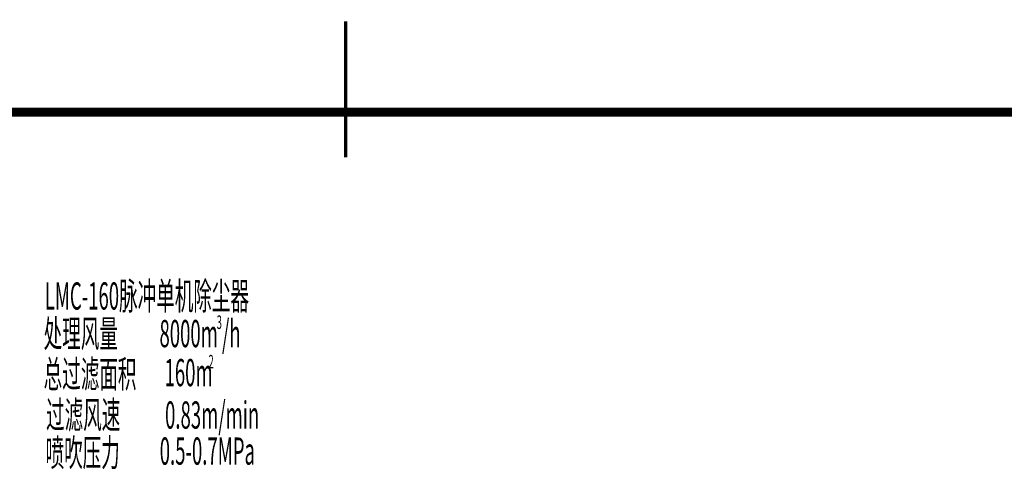
# Model space of a CAD drawing. Extents: x 5468880 to 11226554, y 509260 to 1056918.
# Drawn here: x 5626905 to 5637762, y 563732 to 568695 of the extents above; entities that cross this region are included whole.
import ezdxf
from ezdxf.enums import TextEntityAlignment as Align

# ---------------------------------------------------------------- set-up
doc = ezdxf.new("R2010")
doc.units = 0
for name, color, linetype in [('ACS_CFG_FM', 7, 'Continuous'), ('TK', 7, 'Continuous'), ('TK-WHITE', 7, 'Continuous')]:
    doc.layers.add(name, color=color, linetype=linetype)
doc.layers.add('暖通_排风_标注', color=3, linetype='Continuous', lineweight=25)
doc.styles.add('PRO_T', font='bzxw.shx', dxfattribs={"width": 0.5, "height": 300, "bigfont": 'bzhz.shx'})
doc.styles.add('TK_宋体', font='txt')
doc.styles.add('宋体', font='txt')

# ---------------------------------------------------------------- blocks, each defined once
blk = doc.blocks.new('lzA1_1')
at = {"layer": 'TK-WHITE'}
for points, const_width in [([(0, 0), (841, 0), (841, 594), (0, 594)], 0.01), ([(25, 10), (831, 10), (831, 584), (25, 584)], 1)]:
    blk.add_lwpolyline(points, close=True, dxfattribs=dict(at, const_width=const_width))
at = {"layer": 'TK-WHITE', "const_width": 0.35}
blk.add_lwpolyline([(428, 594), (428, 579)], dxfattribs=at)
blk.add_lwpolyline([(428, 594), (428, 579)], dxfattribs=at)
at = {"layer": 'TK', "style": 'TK_宋体', "flags": 3}
for tag, p in [('LZHQ_N会签5_T5_H2', (7.5, 574)), ('LZHQ_N会签6_T5_H2', (12.5, 574)), ('LZHQ_N会签8_T5_H2', (22.5, 574)), ('LZHQ_N会签7_T5_H2', (17.06, 572.24)), ('LZHQ_N会签5_T6_H5', (7.5, 554)), ('LZHQ_N会签6_T6_H5', (12.5, 554)), ('LZHQ_N会签7_T6_H5', (17.5, 554)), ('LZHQ_N会签8_T6_H5', (22.5, 554)), ('LZHQ_N会签5_T5_H2', (7.5, 534)), ('LZHQ_N会签6_T5_H2', (12.5, 534)), ('LZHQ_N会签7_T5_H2', (17.5, 534)), ('LZHQ_N会签8_T5_H2', (22.5, 534)), ('LZHQ_N会签1_T5_H2', (7.5, 514)), ('LZHQ_N会签2_T5_H2', (12.5, 514)), ('LZHQ_N会签3_T5_H2', (17.5, 514)), ('LZHQ_N会签4_T5_H2', (22.5, 514)), ('LZHQ_N会签1_T6_H5', (7.5, 494)), ('LZHQ_N会签2_T6_H5', (12.5, 494)), ('LZHQ_N会签3_T6_H5', (17.5, 494)), ('LZHQ_N会签4_T6_H5', (22.5, 494)), ('LZHQ_N会签1_T5_H2', (7.5, 474)), ('LZHQ_N会签2_T5_H2', (12.5, 474)), ('LZHQ_N会签3_T5_H2', (17.5, 474)), ('LZHQ_N会签4_T5_H2', (22.5, 474))]:
    blk.add_attdef(tag, text='', height=1.8, rotation=90, dxfattribs=at).set_placement(p, align=Align.MIDDLE_CENTER)
at = {"layer": 'TK', "style": '宋体', "flags": 3}
blk.add_attdef('LZBARCODE_T1', text='', height=3, rotation=90, dxfattribs=at).set_placement((831, 10, 0), align=Align.TOP_LEFT)
at = {"layer": 'TK', "style": '宋体', "width": 0.75}
blk.add_attdef('LZTQINS', text='', height=3, dxfattribs=at).set_placement((831, 10), align=Align.MIDDLE)
at = {"layer": 'TK', "style": '宋体', "flags": 3}
blk.add_attdef('LZFRAME', text='', height=3, dxfattribs=at).set_placement((825.88, 5.23, 0), align=Align.MIDDLE)

msp = doc.modelspace()

# ---------------------------------------------------------------- linework, layer by layer
at = {"layer": 'ACS_CFG_FM'}
msp.add_lwpolyline([(5590200, 567677.4), (5670800, 567677.4), (5670800, 510277.4), (5590200, 510277.4)], close=True, dxfattribs=at)
msp.add_lwpolyline([(5590200, 567677.4), (5670800, 567677.4), (5670800, 510277.4), (5590200, 510277.4)], close=True, dxfattribs=at)

# ---------------------------------------------------------------- block references
at = {"xscale": 100, "yscale": 100, "zscale": 100}
msp.add_blockref('lzA1_1', (5587700, 509277.4), dxfattribs=at)

# ---------------------------------------------------------------- texts
at = {"layer": '暖通_排风_标注', "style": 'PRO_T', "width": 0.5}
for s, height, p in [('LMC-160脉冲单机除尘器', 300, (5627181.5, 565502.1)), ('处理风量', 300, (5627169, 565088)), ('3', 150, (5629077.9, 565288.4)), ('8000m /h', 300, (5628446.6, 565088.1)), ('总过滤面积', 300, (5627169, 564642.1)), ('2', 150, (5628987.3, 564853.4)), ('160m', 300, (5628502.4, 564658.3)), ('过滤风速', 300, (5627195.6, 564192.8)), ('0.83m/min', 300, (5628508.1, 564191)), ('喷吹压力', 300, (5627190.4, 563776.4)), ('0.5-0.7MPa', 300, (5628449.3, 563793.9))]:
    msp.add_text(s, height=height, dxfattribs=at).set_placement(p)

doc.saveas('drawing.dxf')
